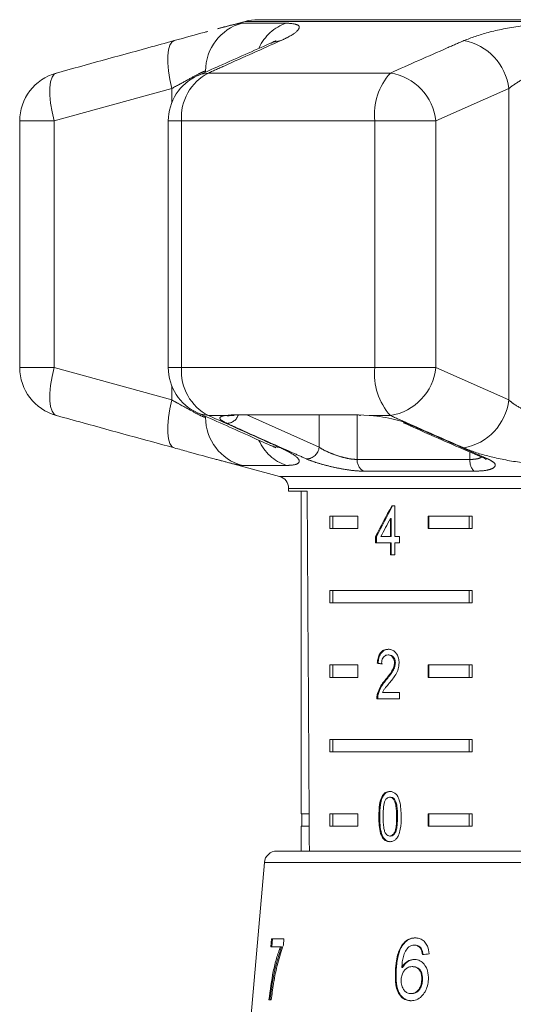
# Model space of a CAD drawing. Units: millimetres. Extents: x 188 to 220, y 68 to 260.
# Drawn here: x 197 to 201, y 217 to 225 of the extents above; entities that cross this region are included whole.
import ezdxf

# ---------------------------------------------------------------- set-up
doc = ezdxf.new("R2010")
doc.units = ezdxf.units.MM
doc.linetypes.add('PHANTOM', pattern=[12.7, 6.35, -1.27, 1.27, -1.27, 1.27, -1.27])

msp = doc.modelspace()

# ---------------------------------------------------------------- linework, layer by layer
at = {"color": 7, "linetype": 'Continuous', "lineweight": 15}
for p, q in [((198.4263, 225.1581), (198.2036, 225.0984)), ((204.6245, 225.1717), (198.5299, 225.1717)), ((196.6105, 224.3557), (196.6105, 222.3681)), ((197.8075, 224.3557), (197.8075, 222.3681)), ((198.315, 221.9865), (199.3412, 221.9865)), ((198.3328, 221.9811), (198.3383, 221.9812)), ((199.3412, 221.9865), (199.4271, 221.9818)), ((198.2098, 221.6238), (198.7031, 221.4916)), ((198.7772, 221.395), (198.7772, 221.3717)), ((198.7772, 221.3717), (198.9266, 221.3717)), ((198.8772, 221.3717), (198.8772, 218.7717)), ((199.6338, 221.2528), (199.6081, 221.2528)), ((199.6338, 221.0067), (199.6338, 221.2528)), ((199.1088, 221.1717), (199.3348, 221.1717)), ((199.1088, 221.1717), (199.1088, 221.0717)), ((199.1337, 221.1717), (199.1337, 221.0717)), ((199.3348, 221.1717), (199.3348, 221.0717)), ((199.5972, 221.1508), (199.5972, 221.0067)), ((199.6042, 221.1508), (199.5972, 221.1508)), ((199.6042, 221.1508), (199.6042, 221.0067)), ((199.9005, 221.1717), (200.2556, 221.1717)), ((199.9005, 221.0717), (199.9005, 221.1717)), ((199.9076, 221.0717), (199.9076, 221.1717)), ((200.2307, 221.1717), (200.2307, 221.0717)), ((200.2556, 221.1717), (200.2556, 221.0717)), ((199.3348, 221.0717), (199.1088, 221.0717)), ((200.2556, 221.0717), (199.9005, 221.0717)), ((199.4777, 221.0067), (199.4777, 220.9554)), ((199.4848, 221.0067), (199.4777, 221.0067)), ((199.4848, 221.0067), (199.4848, 220.9554)), ((199.5972, 221.0067), (199.5202, 221.0067)), ((199.6042, 221.0067), (199.5972, 221.0067)), ((199.671, 221.0067), (199.6338, 221.0067)), ((199.671, 220.9554), (199.671, 221.0067)), ((199.4777, 220.9554), (199.5972, 220.9554)), ((199.5972, 220.9554), (199.5972, 220.858)), ((199.6042, 220.9554), (199.5972, 220.9554)), ((199.6042, 220.9554), (199.6042, 220.858)), ((199.6338, 220.858), (199.6338, 220.9554)), ((199.6338, 220.9554), (199.671, 220.9554)), ((199.5972, 220.858), (199.6338, 220.858)), ((199.1088, 220.5717), (200.2556, 220.5717)), ((199.1088, 220.5717), (199.1088, 220.4717)), ((199.1337, 220.5717), (199.1337, 220.4717)), ((200.2307, 220.4717), (200.2307, 220.5717)), ((200.2556, 220.4717), (200.2556, 220.5717)), ((200.2556, 220.4717), (199.1088, 220.4717)), ((199.5851, 220.0523), (199.5781, 220.0523)), ((199.1088, 219.9717), (199.3348, 219.9717)), ((199.1088, 219.9717), (199.1088, 219.8717)), ((199.1337, 219.9717), (199.1337, 219.8717)), ((199.3348, 219.9717), (199.3348, 219.8717)), ((199.4982, 219.9856), (199.4911, 219.9856)), ((199.6369, 219.9875), (199.6298, 219.9875)), ((199.9005, 219.9717), (200.2556, 219.9717)), ((199.9005, 219.8717), (199.9005, 219.9717)), ((199.9076, 219.8717), (199.9076, 219.9717)), ((200.2307, 219.9717), (200.2307, 219.8717)), ((200.2556, 219.9717), (200.2556, 219.8717)), ((199.3348, 219.8717), (199.1088, 219.8717)), ((199.5611, 219.848), (199.554, 219.848)), ((200.2556, 219.8717), (199.9005, 219.8717)), ((199.4984, 219.734), (199.4913, 219.734)), ((199.6707, 219.7497), (199.5322, 219.7497)), ((199.6707, 219.6984), (199.6707, 219.7497)), ((199.4877, 219.6984), (199.6707, 219.6984)), ((199.1088, 219.3717), (200.2556, 219.3717)), ((199.1088, 219.3717), (199.1088, 219.2717)), ((199.1337, 219.3717), (199.1337, 219.2717)), ((200.2307, 219.2717), (200.2307, 219.3717)), ((200.2556, 219.2717), (200.2556, 219.3717)), ((200.2556, 219.2717), (199.1088, 219.2717)), ((199.5986, 218.906), (199.5916, 218.906)), ((198.9424, 218.7717), (198.8772, 218.7717)), ((198.8822, 218.7717), (198.8822, 218.6717)), ((199.1088, 218.7717), (199.3348, 218.7717)), ((199.1088, 218.7717), (199.1088, 218.6717)), ((199.1337, 218.7717), (199.1337, 218.6717)), ((199.3348, 218.7717), (199.3348, 218.6717)), ((199.9005, 218.7717), (200.2556, 218.7717)), ((199.9005, 218.6717), (199.9005, 218.7717)), ((199.9076, 218.6717), (199.9076, 218.7717)), ((200.2307, 218.6717), (200.2307, 218.7717)), ((200.2556, 218.6717), (200.2556, 218.7717)), ((199.5107, 218.7494), (199.5036, 218.7494)), ((198.8772, 218.6717), (198.8772, 218.4717)), ((198.9431, 218.6717), (198.8772, 218.6717)), ((199.3348, 218.6717), (199.1088, 218.6717)), ((200.2556, 218.6717), (199.9005, 218.6717)), ((199.537, 218.5856), (199.53, 218.5856)), ((199.599, 218.5932), (199.5919, 218.5932)), ((198.6813, 218.4717), (204.4731, 218.4717)), ((198.5817, 218.3804), (198.3272, 215.4717)), ((198.6379, 217.7653), (198.6325, 217.7012)), ((198.7393, 217.7653), (198.6379, 217.7653)), ((198.6421, 217.7012), (198.6474, 217.7653)), ((198.735, 217.7134), (198.7393, 217.7653)), ((198.6325, 217.7012), (198.7111, 217.7012)), ((198.7207, 217.7012), (198.7111, 217.7012)), ((199.6966, 217.7149), (199.6907, 217.7149)), ((199.7955, 217.714), (199.7896, 217.714)), ((199.8443, 217.6884), (199.8384, 217.6884)), ((199.6432, 217.5058), (199.6373, 217.5058)), ((199.6948, 217.5327), (199.6889, 217.5327)), ((199.7781, 217.541), (199.7722, 217.541)), ((199.8556, 217.4344), (199.8496, 217.4344)), ((198.6182, 217.2717), (198.6374, 217.2717)), ((199.7689, 217.323), (199.7629, 217.323))]:
    msp.add_line(p, q, dxfattribs=at)
at = {"color": 8, "linetype": 'PHANTOM', "lineweight": 0}
for p, q in [((198.4019, 225.144), (198.759, 225.144)), ((204.7281, 225.1581), (198.4263, 225.1581)), ((198.108, 224.749), (198.108, 224.7576)), ((199.5969, 224.7421), (198.1316, 224.7421)), ((197.8352, 224.6165), (196.8869, 224.3557)), ((197.8352, 224.5019), (197.8352, 224.6165)), ((200.5501, 224.6165), (199.9641, 224.3557)), ((200.5501, 222.1073), (200.5501, 224.6165)), ((196.8869, 224.3557), (196.6105, 224.3557)), ((196.8869, 224.3557), (196.8869, 222.3681)), ((197.9145, 224.3557), (197.8075, 224.3557)), ((197.9145, 224.3557), (197.9145, 222.3681)), ((199.4721, 224.3557), (197.9145, 224.3557)), ((199.4721, 222.3681), (199.4721, 224.3557)), ((199.4721, 224.3557), (199.9641, 224.3557)), ((199.9641, 224.3557), (199.9641, 222.3681)), ((196.8869, 222.3681), (196.6105, 222.3681)), ((196.8869, 222.3681), (197.8352, 222.1073)), ((197.9145, 222.3681), (197.8075, 222.3681)), ((199.4721, 222.3681), (197.9145, 222.3681)), ((199.4721, 222.3681), (199.9641, 222.3681)), ((199.9641, 222.3681), (200.5501, 222.1073)), ((197.8352, 222.1073), (197.8352, 222.222)), ((198.2631, 221.9818), (198.1316, 221.9818)), ((198.2631, 221.9818), (198.315, 221.9865)), ((198.4398, 221.9865), (199.0231, 221.7265)), ((199.0231, 221.7265), (199.0236, 221.9865)), ((199.3299, 221.9814), (199.3295, 221.6277)), ((199.5969, 221.9818), (199.4271, 221.9818)), ((199.3295, 221.6277), (200.2383, 221.6277)), ((200.2383, 221.6277), (200.2367, 221.6879)), ((198.759, 221.5798), (198.4019, 221.5798)), ((198.7031, 221.4916), (204.4513, 221.4916)), ((200.2702, 221.5328), (199.3832, 221.5328)), ((204.3772, 221.395), (198.7772, 221.395)), ((199.654, 218.7496), (199.6469, 218.7496)), ((199.8098, 218.3804), (198.5817, 218.3804)), ((204.5727, 218.3804), (199.8098, 218.3804))]:
    msp.add_line(p, q, dxfattribs=at)
at = {"color": 8, "linetype": 'PHANTOM', "lineweight": 0, "flags": 128}
for points in [[(197.8352, 224.6165), (197.8194, 224.689), (197.8086, 224.759), (197.8031, 224.8239), (197.8032, 224.8814), (197.8087, 224.9296), (197.8195, 224.9667), (197.8353, 224.9914), (197.8555, 225.0029)], [(198.6316, 224.9822), (198.6557, 224.9914), (198.7141, 225.0029)], [(196.8869, 224.3557), (196.8709, 224.4288), (196.8598, 224.4993), (196.8542, 224.5646), (196.8543, 224.6223), (196.86, 224.6705), (196.8711, 224.7073), (196.8872, 224.7315), (196.9077, 224.7421)], [(198.0441, 224.7208), (198.0725, 224.7315), (198.1316, 224.7421)], [(196.9077, 221.9818), (196.8872, 221.9924), (196.8711, 222.0165), (196.86, 222.0533), (196.8543, 222.1015), (196.8542, 222.1593), (196.8598, 222.2246), (196.8709, 222.295), (196.8869, 222.3681)], [(197.8555, 221.721), (197.8353, 221.7324), (197.8195, 221.7571), (197.8087, 221.7942), (197.8032, 221.8424), (197.8031, 221.9), (197.8086, 221.9649), (197.8194, 222.0348), (197.8352, 222.1073)], [(198.1316, 221.9818), (198.0725, 221.9924), (198.0441, 222.003)], [(198.2631, 221.9818), (198.2826, 221.9787), (198.2986, 221.9799)], [(198.7141, 221.721), (198.6557, 221.7324), (198.6318, 221.7415)], [(200.3518, 221.6367), (200.3667, 221.6323), (200.3829, 221.6316)]]:
    msp.add_lwpolyline(points, dxfattribs=at)
at = {"color": 7, "linetype": 'Continuous', "lineweight": 15, "flags": 128}
for points in [[(198.315, 221.9865), (198.3307, 221.9822), (198.3384, 221.982)], [(199.3412, 221.9865), (199.352, 221.9822), (199.356, 221.9819)], [(199.7298, 221.9185), (199.7139, 221.9194), (199.7, 221.9237)]]:
    msp.add_lwpolyline(points, dxfattribs=at)
at = {"color": 8, "linetype": 'PHANTOM', "lineweight": 0}
for centre, radius, start, end in [((198.5074, 224.7588), 0.3994, 105.32236, 180.16646), ((198.8749, 224.7951), 0.3676, 108.37498, 155.78991), ((200.1127, 224.5694), 0.4399, 6.14156, 80.1539), ((198.3122, 224.3864), 0.3989, 116.90862, 184.41024), ((199.9639, 224.4101), 0.4948, 137.87332, 186.31902), ((199.5275, 224.3084), 0.4391, 6.17639, 80.90827), ((198.3122, 222.3375), 0.3989, 175.58976, 243.09138), ((199.9639, 222.3137), 0.4948, 173.68098, 222.12668), ((199.5275, 222.4154), 0.4391, 279.09173, 353.82361), ((200.1127, 222.1544), 0.4399, 279.8461, 353.85844), ((198.5074, 221.9651), 0.3994, 179.83354, 254.67764), ((198.2776, 222.018), 0.0995, 271.23048, 341.5702), ((198.8751, 221.9291), 0.368, 203.7316, 251.61057), ((198.9179, 221.7373), 0.1057, 272.18037, 354.15244), ((199.4287, 221.6212), 0.0993, 176.23743, 242.7882), ((200.3581, 221.6153), 0.1205, 174.08807, 223.18139)]:
    msp.add_arc(centre, radius, start, end, dxfattribs=at)
at = {"color": 7, "linetype": 'Continuous', "lineweight": 15}
for centre, radius, start, end in [((198.5299, 224.7717), 0.4, 90, 105), ((197.0105, 224.3557), 0.4, 105.45438, 180), ((198.2075, 224.3557), 0.4, 114.10057, 180), ((197.0105, 222.3681), 0.4, 180, 254.54562), ((198.2075, 222.3681), 0.4, 180, 245.89943), ((198.6772, 221.395), 0.1, 0, 75), ((198.6813, 218.3717), 0.1, 90, 175)]:
    msp.add_arc(centre, radius, start, end, dxfattribs=at)
for centre, major_axis, ratio, start_param, end_param in [((201.5772, 273.0617), (0, 160.4119), 0.017455, 1.898883, 1.918044), ((201.5772, 221.2332), (2.4336, 3.5027), 0.395346, 1.833442, 1.901248), ((201.5772, 221.2332), (2.4249, 3.4902), 0.395346, 1.833423, 1.901472), ((201.5772, 221.151), (2.4336, 3.5026), 0.39535, 1.83895, 1.878624), ((201.5772, 219.9702), (2.8, -0.199), 0.070357, 3.876812, 3.895147), ((201.5772, 219.9702), (2.79, -0.1983), 0.070357, 3.876614, 3.895015), ((201.5556, 217.6242), (3.0616, 0.2481), 0.058619, 2.134063, 2.15503)]:
    msp.add_ellipse(centre, major_axis=major_axis, ratio=ratio, start_param=start_param, end_param=end_param, dxfattribs=at)
at = {"color": 8, "linetype": 'PHANTOM', "lineweight": 0}
for points, knots in [([(198.2037, 225.098), (198.2311, 225.1055), (198.3225, 225.1304), (198.3777, 225.1424), (198.3975, 225.1437), (198.4019, 225.144)], [0, 0, 0, 0, 0.249397, 0.831804, 1, 1, 1, 1]), ([(198.759, 225.144), (198.7945, 225.1412), (198.865, 225.1357), (198.867, 225.0938), (198.8055, 225.0459), (198.7362, 225.0133), (198.7141, 225.0029)], [0, 0, 0, 0, 0.288696, 0.574271, 0.863721, 1, 1, 1, 1]), ([(200.188, 225.0029), (200.2496, 225.0259), (200.3737, 225.0723), (200.637, 225.123), (200.8543, 225.1425), (200.9728, 225.1437), (200.9994, 225.144)], [0, 0, 0, 0, 0.303776, 0.611412, 0.912925, 1, 1, 1, 1]), ([(198.7141, 225.0029), (198.5636, 224.9357), (198.3697, 224.849), (198.1753, 224.7617), (198.1316, 224.7421)], [0, 0, 0, 0, 0.775381, 1, 1, 1, 1]), ([(199.5969, 224.7421), (199.7495, 224.8097), (199.9462, 224.897), (200.1436, 224.9834), (200.188, 225.0029)], [0, 0, 0, 0, 0.77538, 1, 1, 1, 1]), ([(198.108, 224.7576), (198.1059, 224.7573), (198.0964, 224.7562), (198.0524, 224.7357), (197.9587, 224.6844), (197.8767, 224.6394), (197.8352, 224.6165)], [0, 0, 0, 0, 0.082328, 0.371653, 0.681065, 1, 1, 1, 1]), ([(200.9459, 224.7576), (200.933, 224.7573), (200.875, 224.7562), (200.7668, 224.7357), (200.6394, 224.6844), (200.5802, 224.6394), (200.5501, 224.6165)], [0, 0, 0, 0, 0.0823284, 0.3716535, 0.6810646, 1, 1, 1, 1]), ([(197.8352, 222.1073), (197.8542, 222.0969), (197.9126, 222.0649), (197.998, 222.0176), (198.0778, 221.9749), (198.0981, 221.9691), (198.108, 221.9662)], [0, 0, 0, 0, 0.14425, 0.443471, 0.725512, 1, 1, 1, 1]), ([(200.5501, 222.1073), (200.5628, 222.0969), (200.6018, 222.0649), (200.6883, 222.0176), (200.8137, 221.9749), (200.9022, 221.9691), (200.9459, 221.9662)], [0, 0, 0, 0, 0.14425, 0.443471, 0.725512, 1, 1, 1, 1]), ([(198.1316, 221.9818), (198.2823, 221.9141), (198.4766, 221.8268), (198.6705, 221.7404), (198.7141, 221.721)], [0, 0, 0, 0, 0.77538, 1, 1, 1, 1]), ([(198.2797, 221.9185), (198.2625, 221.9273), (198.2281, 221.9449), (198.2189, 221.966), (198.2373, 221.9773), (198.2582, 221.9809), (198.2631, 221.9818)], [0, 0, 0, 0, 0.304235, 0.609139, 0.90932, 1, 1, 1, 1]), ([(200.188, 221.721), (200.035, 221.7882), (199.8378, 221.8748), (199.6411, 221.9621), (199.5969, 221.9818)], [0, 0, 0, 0, 0.775381, 1, 1, 1, 1]), ([(198.9219, 221.6316), (198.8843, 221.6483), (198.6963, 221.7316), (198.4822, 221.8275), (198.3058, 221.9068), (198.2797, 221.9185)], [0, 0, 0, 0, 0.175659, 0.878294, 1, 1, 1, 1]), ([(199.7298, 221.9185), (199.7681, 221.9016), (199.9591, 221.8171), (200.1767, 221.7214), (200.3564, 221.6432), (200.3829, 221.6316)], [0, 0, 0, 0, 0.1756586, 0.8782937, 1, 1, 1, 1]), ([(198.7141, 221.721), (198.7597, 221.6979), (198.8515, 221.6515), (198.8743, 221.6008), (198.8251, 221.5813), (198.7711, 221.5801), (198.759, 221.5798)], [0, 0, 0, 0, 0.303776, 0.611412, 0.912925, 1, 1, 1, 1]), ([(199.0231, 221.7265), (199.0274, 221.7236), (199.0457, 221.7116), (199.0874, 221.6899), (199.1509, 221.6641), (199.2166, 221.6437), (199.28, 221.6298), (199.3131, 221.6284), (199.3295, 221.6277)], [0, 0, 0, 0, 0.062866, 0.266104, 0.460514, 0.644739, 0.823126, 1, 1, 1, 1]), ([(200.9994, 221.5798), (200.9099, 221.5826), (200.7318, 221.5882), (200.4746, 221.63), (200.2941, 221.6779), (200.2137, 221.7105), (200.188, 221.721)], [0, 0, 0, 0, 0.288696, 0.574271, 0.863721, 1, 1, 1, 1]), ([(198.4019, 221.5798), (198.3835, 221.5821), (198.3509, 221.5862), (198.2527, 221.6126), (198.2098, 221.6241)], [0, 0, 0, 0, 0.56386, 1, 1, 1, 1]), ([(199.3832, 221.5328), (199.3584, 221.5338), (199.3088, 221.5356), (199.2137, 221.5496), (199.1146, 221.5701), (199.0188, 221.5958), (198.9559, 221.6172), (198.9284, 221.6289), (198.9219, 221.6316)], [0, 0, 0, 0, 0.182225, 0.36396, 0.548311, 0.739808, 0.938493, 1, 1, 1, 1]), ([(200.2383, 221.6277), (200.2588, 221.6285), (200.2998, 221.6301), (200.3223, 221.6416), (200.3336, 221.6473)], [0, 0, 0, 0, 0.501842, 1, 1, 1, 1]), ([(200.3829, 221.6316), (200.4009, 221.6223), (200.4368, 221.6037), (200.4468, 221.5757), (200.421, 221.5525), (200.3615, 221.5361), (200.3009, 221.5339), (200.2702, 221.5328)], [0, 0, 0, 0, 0.202623, 0.405374, 0.60654, 0.801261, 1, 1, 1, 1])]:
    msp.add_open_spline(points, degree=3, knots=knots, dxfattribs=at)
at = {"color": 7, "linetype": 'Continuous', "lineweight": 15}
for points, knots in [([(197.8555, 225.0029), (197.9436, 225.0272), (198.0464, 225.0557), (198.1163, 225.0745), (198.1263, 225.0772)], [0, 0, 0, 0, 0.857221, 1, 1, 1, 1]), ([(196.9077, 224.7421), (197.1527, 224.8097), (197.4686, 224.897), (197.7845, 224.9834), (197.8555, 225.0029)], [0, 0, 0, 0, 0.77538, 1, 1, 1, 1]), ([(198.6318, 224.9819), (198.4945, 224.9214), (198.2984, 224.835), (198.103, 224.7467), (198.0443, 224.7203)], [0, 0, 0, 0, 0.700079, 1, 1, 1, 1]), ([(198.6745, 225.0033), (198.6739, 225.003), (198.6719, 225.002), (198.6551, 224.9917), (198.6324, 224.9827), (198.6309, 224.9821)], [0, 0, 0, 0, 0.337523, 0.956517, 1, 1, 1, 1]), ([(197.8555, 221.721), (197.6105, 221.7882), (197.2946, 221.8748), (196.9787, 221.9621), (196.9077, 221.9818)], [0, 0, 0, 0, 0.775381, 1, 1, 1, 1]), ([(198.0443, 222.0033), (198.1814, 221.9422), (198.3772, 221.855), (198.5729, 221.7668), (198.6315, 221.7404)], [0, 0, 0, 0, 0.7003054, 1, 1, 1, 1]), ([(198.2911, 221.9786), (198.2955, 221.9795), (198.3037, 221.9812), (198.3236, 221.9811), (198.3328, 221.9811)], [0, 0, 0, 0, 0.538109, 1, 1, 1, 1]), ([(198.2921, 221.9788), (198.2919, 221.9788), (198.2915, 221.9788), (198.2956, 221.9793), (198.297, 221.9794)], [0, 0, 0, 0, 0.677328, 1, 1, 1, 1]), ([(199.4271, 221.9818), (199.4305, 221.9815), (199.4663, 221.9788), (199.5376, 221.9702), (199.633, 221.9514), (199.6957, 221.9328), (199.7231, 221.9213), (199.7298, 221.9185)], [0, 0, 0, 0, 0.0300136, 0.3163355, 0.6058943, 0.902419, 1, 1, 1, 1]), ([(199.7001, 221.9239), (199.8508, 221.8565), (200.0678, 221.7593), (200.2858, 221.6668), (200.3524, 221.6385)], [0, 0, 0, 0, 0.6944508, 1, 1, 1, 1]), ([(198.2098, 221.6241), (198.1994, 221.6268), (198.1405, 221.642), (198.011, 221.6784), (197.8932, 221.7107), (197.8555, 221.721)], [0, 0, 0, 0, 0.127606, 0.72074, 1, 1, 1, 1]), ([(198.6316, 221.7415), (198.6321, 221.7413), (198.6568, 221.7312), (198.6759, 221.7195), (198.6741, 221.7208), (198.6737, 221.7211)], [0, 0, 0, 0, 0.013596, 0.764259, 1, 1, 1, 1]), ([(200.3512, 221.6367), (200.3526, 221.6362), (200.364, 221.6319), (200.3709, 221.6264), (200.3697, 221.6276), (200.3694, 221.6278)], [0, 0, 0, 0, 0.0955333, 0.7818473, 1, 1, 1, 1]), ([(199.5789, 220.0984), (199.5663, 220.0972), (199.5452, 220.0952), (199.5191, 220.0749), (199.5014, 220.0457), (199.4935, 220.0136), (199.4917, 219.9927), (199.4911, 219.9856)], [0, 0, 0, 0, 0.281365, 0.47396, 0.667327, 0.887631, 1, 1, 1, 1]), ([(199.5859, 220.0984), (199.5734, 220.0972), (199.5523, 220.0952), (199.5261, 220.0749), (199.5085, 220.0457), (199.5006, 220.0136), (199.4988, 219.9927), (199.4982, 219.9856)], [0, 0, 0, 0, 0.2813641, 0.4739611, 0.6673288, 0.8876319, 1, 1, 1, 1]), ([(199.5257, 219.9805), (199.5263, 219.9901), (199.5272, 220.0069), (199.5354, 220.0281), (199.5468, 220.0421), (199.5615, 220.051), (199.5723, 220.0519), (199.5781, 220.0523)], [0, 0, 0, 0, 0.24305, 0.424322, 0.605567, 0.791312, 1, 1, 1, 1]), ([(199.5781, 220.0523), (199.5855, 220.0515), (199.5985, 220.0501), (199.6145, 220.0362), (199.6253, 220.0186), (199.6295, 220.0009), (199.6297, 219.9905), (199.6298, 219.9875)], [0, 0, 0, 0, 0.289929, 0.501288, 0.712264, 0.918047, 1, 1, 1, 1]), ([(199.667, 219.988), (199.6662, 220.0007), (199.6647, 220.0263), (199.6502, 220.0586), (199.6302, 220.0826), (199.6055, 220.0964), (199.5879, 220.0978), (199.5789, 220.0984)], [0, 0, 0, 0, 0.20431, 0.410533, 0.594665, 0.792386, 1, 1, 1, 1]), ([(199.5851, 220.0523), (199.5926, 220.0515), (199.6055, 220.0501), (199.6216, 220.0362), (199.6323, 220.0186), (199.6365, 220.0009), (199.6368, 219.9905), (199.6369, 219.9875)], [0, 0, 0, 0, 0.289929, 0.501288, 0.712264, 0.918047, 1, 1, 1, 1]), ([(199.6298, 219.9875), (199.6288, 219.9775), (199.6264, 219.9537), (199.6083, 219.9187), (199.583, 219.8838), (199.5637, 219.86), (199.554, 219.848)], [0, 0, 0, 0, 0.166526, 0.394072, 0.695701, 1, 1, 1, 1]), ([(199.6369, 219.9875), (199.6359, 219.9775), (199.6335, 219.9537), (199.6153, 219.9187), (199.59, 219.8838), (199.5707, 219.86), (199.5611, 219.848)], [0, 0, 0, 0, 0.166526, 0.394072, 0.695701, 1, 1, 1, 1]), ([(199.5874, 219.8239), (199.5965, 219.8351), (199.6149, 219.8575), (199.6409, 219.894), (199.6625, 219.9372), (199.6655, 219.9713), (199.667, 219.988)], [0, 0, 0, 0, 0.251297, 0.503005, 0.756231, 1, 1, 1, 1]), ([(199.554, 219.848), (199.5474, 219.8402), (199.5341, 219.8244), (199.5096, 219.79), (199.4986, 219.7564), (199.4913, 219.734)], [0, 0, 0, 0, 0.251395, 0.502978, 1, 1, 1, 1]), ([(199.5611, 219.848), (199.5544, 219.8402), (199.5412, 219.8244), (199.5167, 219.79), (199.5057, 219.7564), (199.4984, 219.734)], [0, 0, 0, 0, 0.251394, 0.502977, 1, 1, 1, 1]), ([(199.5322, 219.7497), (199.536, 219.757), (199.5437, 219.7714), (199.5629, 219.795), (199.5776, 219.8124), (199.5874, 219.8239)], [0, 0, 0, 0, 0.251271, 0.50249, 1, 1, 1, 1]), ([(199.4913, 219.734), (199.4907, 219.7311), (199.4895, 219.7254), (199.488, 219.7135), (199.4878, 219.7045), (199.4877, 219.6984)], [0, 0, 0, 0, 0.250648, 0.501611, 1, 1, 1, 1]), ([(199.4984, 219.734), (199.4978, 219.7311), (199.4965, 219.7254), (199.495, 219.7135), (199.4949, 219.7045), (199.4948, 219.6984)], [0, 0, 0, 0, 0.250648, 0.501611, 1, 1, 1, 1]), ([(199.5919, 218.9521), (199.5803, 218.9508), (199.5607, 218.9485), (199.5376, 218.9268), (199.5202, 218.8944), (199.5054, 218.8344), (199.5043, 218.7826), (199.5036, 218.7494)], [0, 0, 0, 0, 0.181966, 0.305562, 0.428911, 0.634449, 1, 1, 1, 1]), ([(199.599, 218.9521), (199.5873, 218.9508), (199.5677, 218.9485), (199.5447, 218.9268), (199.5272, 218.8944), (199.5125, 218.8344), (199.5114, 218.7826), (199.5107, 218.7494)], [0, 0, 0, 0, 0.181966, 0.305563, 0.428912, 0.634451, 1, 1, 1, 1]), ([(199.6844, 218.7494), (199.6829, 218.7914), (199.6808, 218.8485), (199.6592, 218.9107), (199.6394, 218.9357), (199.6169, 218.9497), (199.6006, 218.9513), (199.5919, 218.9521)], [0, 0, 0, 0, 0.4610035, 0.6270595, 0.7462037, 0.8648004, 1, 1, 1, 1]), ([(199.5385, 218.7496), (199.5385, 218.7607), (199.5387, 218.7829), (199.5412, 218.8228), (199.5454, 218.8562), (199.553, 218.8752), (199.5544, 218.8786)], [0, 0, 0, 0, 0.251351, 0.50288, 0.911275, 1, 1, 1, 1]), ([(199.5544, 218.8786), (199.5567, 218.8825), (199.5622, 218.8921), (199.5739, 218.9026), (199.5848, 218.9058), (199.5906, 218.906), (199.5916, 218.906)], [0, 0, 0, 0, 0.2461823, 0.6010802, 0.9363154, 1, 1, 1, 1]), ([(199.5916, 218.906), (199.597, 218.9053), (199.6079, 218.904), (199.623, 218.8905), (199.6361, 218.868), (199.646, 218.8193), (199.6466, 218.7786), (199.6469, 218.7496)], [0, 0, 0, 0, 0.117496, 0.236002, 0.374097, 0.554519, 1, 1, 1, 1]), ([(199.5986, 218.906), (199.6041, 218.9053), (199.615, 218.904), (199.6301, 218.8905), (199.6432, 218.868), (199.6531, 218.8193), (199.6536, 218.7786), (199.654, 218.7496)], [0, 0, 0, 0, 0.117496, 0.236001, 0.374097, 0.554518, 1, 1, 1, 1]), ([(199.5036, 218.7494), (199.5038, 218.7351), (199.5041, 218.7064), (199.5087, 218.6553), (199.517, 218.6133), (199.5279, 218.5899), (199.53, 218.5856)], [0, 0, 0, 0, 0.251336, 0.502994, 0.907183, 1, 1, 1, 1]), ([(199.5107, 218.7494), (199.5109, 218.7351), (199.5112, 218.7064), (199.5158, 218.6553), (199.524, 218.6133), (199.535, 218.5899), (199.537, 218.5856)], [0, 0, 0, 0, 0.251336, 0.502993, 0.907183, 1, 1, 1, 1]), ([(199.5919, 218.5932), (199.5866, 218.5939), (199.5759, 218.5953), (199.5614, 218.6089), (199.5486, 218.6309), (199.5393, 218.6798), (199.5388, 218.7205), (199.5385, 218.7496)], [0, 0, 0, 0, 0.11594, 0.23281, 0.372311, 0.552074, 1, 1, 1, 1]), ([(199.6469, 218.7496), (199.6467, 218.7333), (199.6464, 218.7014), (199.6425, 218.6597), (199.6339, 218.6255), (199.6202, 218.6054), (199.6053, 218.5946), (199.5962, 218.5936), (199.5919, 218.5932)], [0, 0, 0, 0, 0.251775, 0.491684, 0.646079, 0.802354, 0.907642, 1, 1, 1, 1]), ([(199.5919, 218.547), (199.6036, 218.5484), (199.6233, 218.5507), (199.6475, 218.5718), (199.666, 218.6036), (199.6824, 218.6635), (199.6836, 218.7156), (199.6844, 218.7494)], [0, 0, 0, 0, 0.18082, 0.303626, 0.426261, 0.626848, 1, 1, 1, 1]), ([(199.654, 218.7496), (199.6538, 218.7333), (199.6534, 218.7014), (199.6496, 218.6597), (199.641, 218.6255), (199.6272, 218.6054), (199.6124, 218.5946), (199.6033, 218.5936), (199.599, 218.5932)], [0, 0, 0, 0, 0.2517752, 0.4916843, 0.646079, 0.8023544, 0.9076421, 1, 1, 1, 1]), ([(199.53, 218.5856), (199.5362, 218.5767), (199.5488, 218.5589), (199.5716, 218.5483), (199.5862, 218.5474), (199.5919, 218.547)], [0, 0, 0, 0, 0.37747, 0.757166, 1, 1, 1, 1]), ([(199.537, 218.5856), (199.5433, 218.5767), (199.5558, 218.5589), (199.5787, 218.5483), (199.5933, 218.5474), (199.599, 218.547)], [0, 0, 0, 0, 0.377471, 0.757168, 1, 1, 1, 1]), ([(199.796, 217.7717), (199.7862, 217.7712), (199.7615, 217.7697), (199.723, 217.7532), (199.7013, 217.7275), (199.6907, 217.7149)], [0, 0, 0, 0, 0.25202, 0.631922, 1, 1, 1, 1]), ([(199.6966, 217.7149), (199.7036, 217.7237), (199.7202, 217.7445), (199.7544, 217.7657), (199.7838, 217.7712), (199.7997, 217.7717), (199.8019, 217.7717)], [0, 0, 0, 0, 0.248739, 0.593186, 0.943267, 1, 1, 1, 1]), ([(199.9085, 217.6435), (199.9058, 217.6646), (199.9013, 217.7), (199.876, 217.74), (199.846, 217.763), (199.8178, 217.7711), (199.801, 217.7716), (199.796, 217.7717)], [0, 0, 0, 0, 0.299781, 0.504248, 0.708904, 0.912786, 1, 1, 1, 1]), ([(198.7111, 217.7012), (198.7002, 217.6702), (198.6784, 217.6082), (198.6438, 217.4671), (198.6284, 217.3498), (198.6182, 217.2717)], [0, 0, 0, 0, 0.251147, 0.501869, 1, 1, 1, 1]), ([(198.6277, 217.2717), (198.6324, 217.3112), (198.6416, 217.3899), (198.6688, 217.5411), (198.7, 217.6373), (198.7207, 217.7012)], [0, 0, 0, 0, 0.251767, 0.502493, 1, 1, 1, 1]), ([(198.6557, 217.4076), (198.6607, 217.4352), (198.6707, 217.4903), (198.6893, 217.5688), (198.7099, 217.6449), (198.7266, 217.6905), (198.735, 217.7134)], [0, 0, 0, 0, 0.249361, 0.498857, 0.747923, 1, 1, 1, 1]), ([(199.6907, 217.7149), (199.6789, 217.693), (199.6579, 217.6538), (199.6432, 217.581), (199.6395, 217.5334), (199.6373, 217.5058)], [0, 0, 0, 0, 0.348604, 0.622504, 1, 1, 1, 1]), ([(199.6432, 217.5058), (199.6445, 217.5241), (199.6469, 217.5608), (199.6572, 217.6236), (199.6729, 217.6775), (199.6916, 217.7071), (199.6966, 217.7149)], [0, 0, 0, 0, 0.250164, 0.500587, 0.866982, 1, 1, 1, 1]), ([(199.6889, 217.5327), (199.69, 217.5481), (199.6923, 217.5785), (199.7002, 217.6237), (199.7167, 217.6668), (199.7355, 217.6884), (199.7449, 217.6992)], [0, 0, 0, 0, 0.251306, 0.498938, 0.748843, 1, 1, 1, 1]), ([(199.7449, 217.6992), (199.7484, 217.7015), (199.7554, 217.706), (199.7703, 217.7123), (199.7819, 217.7133), (199.7896, 217.714)], [0, 0, 0, 0, 0.251321, 0.503295, 1, 1, 1, 1]), ([(199.7896, 217.714), (199.7942, 217.7137), (199.8062, 217.713), (199.8239, 217.7051), (199.8338, 217.6937), (199.8384, 217.6884)], [0, 0, 0, 0, 0.251758, 0.6524637, 1, 1, 1, 1]), ([(199.8443, 217.6884), (199.841, 217.6923), (199.8328, 217.7022), (199.8159, 217.7123), (199.8022, 217.7135), (199.7955, 217.714)], [0, 0, 0, 0, 0.251753, 0.641386, 1, 1, 1, 1]), ([(199.8384, 217.6884), (199.8406, 217.6847), (199.8451, 217.6772), (199.8509, 217.6599), (199.8532, 217.6462), (199.8548, 217.6371)], [0, 0, 0, 0, 0.251366, 0.503263, 1, 1, 1, 1]), ([(199.8607, 217.6371), (199.86, 217.6417), (199.8585, 217.6509), (199.8544, 217.6689), (199.8483, 217.6806), (199.8443, 217.6884)], [0, 0, 0, 0, 0.251451, 0.503222, 1, 1, 1, 1]), ([(199.7895, 217.5986), (199.7749, 217.5967), (199.7457, 217.5929), (199.7106, 217.5664), (199.6951, 217.5424), (199.6889, 217.5327)], [0, 0, 0, 0, 0.372639, 0.748008, 1, 1, 1, 1]), ([(199.6948, 217.5327), (199.7042, 217.5466), (199.7232, 217.5744), (199.7605, 217.5953), (199.7852, 217.5977), (199.7954, 217.5986)], [0, 0, 0, 0, 0.366709, 0.737119, 1, 1, 1, 1]), ([(199.9032, 217.4364), (199.9027, 217.4606), (199.9018, 217.502), (199.8772, 217.5519), (199.8456, 217.5847), (199.8137, 217.5977), (199.7946, 217.5984), (199.7895, 217.5986)], [0, 0, 0, 0, 0.29489, 0.503434, 0.711555, 0.922834, 1, 1, 1, 1]), ([(199.6373, 217.5058), (199.6365, 217.4683), (199.6353, 217.4107), (199.6538, 217.337), (199.6838, 217.2938), (199.7226, 217.2689), (199.7505, 217.2665), (199.7639, 217.2653)], [0, 0, 0, 0, 0.3325822, 0.5117563, 0.6928482, 0.8518715, 1, 1, 1, 1]), ([(199.7699, 217.2653), (199.7532, 217.2671), (199.7224, 217.2704), (199.685, 217.2996), (199.657, 217.3437), (199.6412, 217.4151), (199.6425, 217.4718), (199.6432, 217.5058)], [0, 0, 0, 0, 0.18303, 0.339059, 0.494829, 0.697619, 1, 1, 1, 1]), ([(199.684, 217.4377), (199.6854, 217.4506), (199.688, 217.4739), (199.703, 217.5036), (199.7234, 217.5257), (199.7476, 217.5391), (199.7647, 217.5404), (199.7722, 217.541)], [0, 0, 0, 0, 0.235645, 0.424524, 0.61278, 0.83238, 1, 1, 1, 1]), ([(199.7722, 217.541), (199.7841, 217.5398), (199.8042, 217.5378), (199.8279, 217.5189), (199.8425, 217.4951), (199.85, 217.4657), (199.8498, 217.445), (199.8496, 217.4344)], [0, 0, 0, 0, 0.263526, 0.444155, 0.624484, 0.808749, 1, 1, 1, 1]), ([(199.8556, 217.4344), (199.8554, 217.4504), (199.8552, 217.4768), (199.8413, 217.5091), (199.8228, 217.5294), (199.8004, 217.5396), (199.7852, 217.5405), (199.7781, 217.541)], [0, 0, 0, 0, 0.286877, 0.473112, 0.659474, 0.841833, 1, 1, 1, 1]), ([(199.7629, 217.323), (199.7525, 217.3241), (199.7335, 217.3262), (199.7104, 217.344), (199.6934, 217.3714), (199.684, 217.404), (199.684, 217.4281), (199.684, 217.4377)], [0, 0, 0, 0, 0.221664, 0.403248, 0.584472, 0.83512, 1, 1, 1, 1]), ([(199.8496, 217.4344), (199.848, 217.419), (199.8452, 217.3926), (199.829, 217.3589), (199.8082, 217.3363), (199.7848, 217.3245), (199.7696, 217.3235), (199.7629, 217.323)], [0, 0, 0, 0, 0.274198, 0.470321, 0.666819, 0.853569, 1, 1, 1, 1]), ([(199.7639, 217.2653), (199.7789, 217.2669), (199.8089, 217.27), (199.8491, 217.2978), (199.8783, 217.3382), (199.8975, 217.3851), (199.9013, 217.4193), (199.9032, 217.4364)], [0, 0, 0, 0, 0.209442, 0.420381, 0.605913, 0.803313, 1, 1, 1, 1]), ([(199.7689, 217.323), (199.7787, 217.324), (199.7967, 217.3258), (199.8207, 217.3423), (199.8388, 217.3655), (199.8518, 217.3971), (199.8542, 217.4211), (199.8556, 217.4344)], [0, 0, 0, 0, 0.2130574, 0.3924084, 0.5714701, 0.7622036, 1, 1, 1, 1]), ([(198.6374, 217.2717), (198.64, 217.2945), (198.6438, 217.3288), (198.6501, 217.3741), (198.6539, 217.3964), (198.6557, 217.4076)], [0, 0, 0, 0, 0.497757, 0.748457, 1, 1, 1, 1])]:
    msp.add_open_spline(points, degree=3, knots=knots, dxfattribs=at)

doc.saveas('drawing.dxf')
